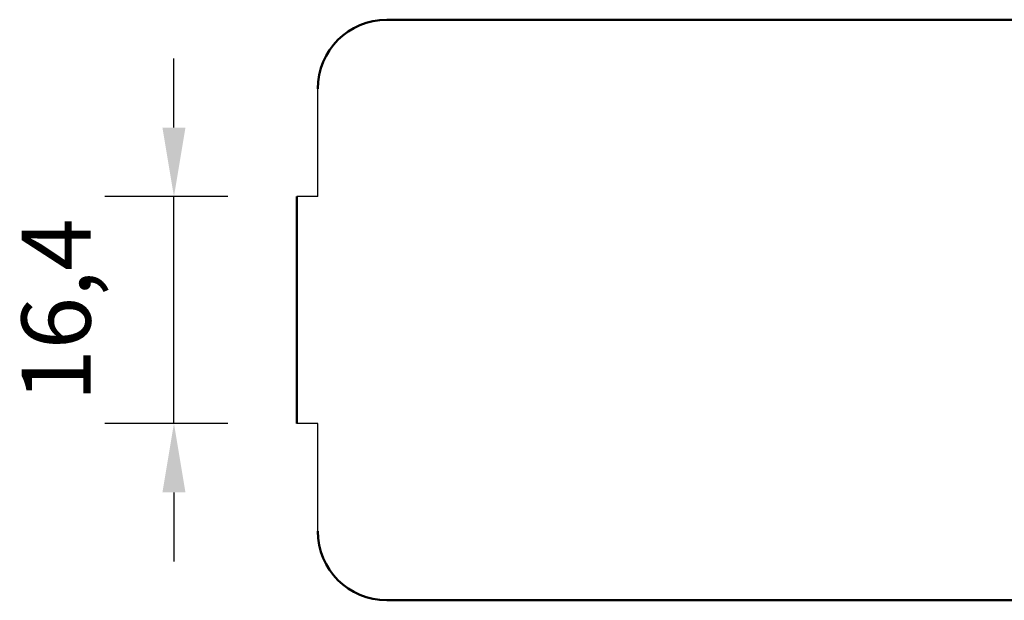
# Model space of a CAD drawing. Units: inches. Extents: x 700 to 1847, y 101 to 356.
# Drawn here: x 700 to 771, y 244 to 286 of the extents above; entities that cross this region are included whole.
import ezdxf

# ---------------------------------------------------------------- set-up
doc = ezdxf.new("R2010")
doc.units = ezdxf.units.IN
doc.header["$MEASUREMENT"] = 0
doc.layers.add('외형선(ISO)', color=7, linetype='Continuous', lineweight=50)
doc.styles.add('굴림', font='txt')
doc.dimstyles.new('21 - 25', dxfattribs={"dimtxt": 25, "dimasz": 25, "dimexe": 12.5, "dimexo": 12.5, "dimgap": 12.5, "dimtad": 1, "dimtxsty": '굴림', "dimcen": 0, "dimclrd": 3, "dimclre": 3, "dimclrt": 7, "dimadec": 0, "dimazin": 0, "dimtfac": 1, "dimtmove": 0, "dimatfit": 3, "dimfxl": 0, "dimarcsym": 0})

# ---------------------------------------------------------------- blocks, each defined once
blk = doc.blocks.new('*D7')
at = {"color": 3, "lineweight": -2, "ltscale": 5, "transparency": 16777216}
for p, q in [((711.144, 278.154), (711.144, 283.154)), ((715.041, 273.154), (706.144, 273.154)), ((711.144, 256.754), (711.144, 273.154)), ((715.041, 256.754), (706.144, 256.754)), ((711.144, 251.754), (711.144, 246.754))]:
    blk.add_line(p, q, dxfattribs=at)
at = {"color": 3, "ltscale": 5, "transparency": 16777216}
for points in [[(710.311, 278.154), (711.978, 278.154), (711.144, 273.154)], [(710.311, 251.754), (711.978, 251.754), (711.144, 256.754)]]:
    blk.add_solid(points, dxfattribs=at)
at = {"layer": 'Defpoints', "color": 0, "ltscale": 5, "transparency": 16777216}
for p in [(711.144, 273.154), (720.041, 273.154), (720.041, 256.754)]:
    blk.add_point(p, dxfattribs=at)
at = {"color": 7, "ltscale": 5, "transparency": 16777216, "insert": (703.268, 264.954), "char_height": 5, "attachment_point": 5, "rotation": 90, "style": '굴림'}
blk.add_mtext('16,4', dxfattribs=at)

msp = doc.modelspace()

# ---------------------------------------------------------------- linework, layer by layer
at = {"ltscale": 5}
for p, q in [((721.541, 273.154), (721.541, 280.954)), ((721.541, 273.154), (720.041, 273.154)), ((721.541, 256.754), (720.041, 256.754)), ((721.541, 248.954), (721.541, 256.754))]:
    msp.add_line(p, q, dxfattribs=at)
at = {"layer": '외형선(ISO)'}
for p, q in [((781.541, 285.954), (726.541, 285.954)), ((720.041, 256.754), (720.041, 273.154)), ((726.541, 243.954), (781.541, 243.954))]:
    msp.add_line(p, q, dxfattribs=at)
for centre, start, end in [((726.541, 280.954), 90, 180), ((726.541, 248.954), 180, 270)]:
    msp.add_arc(centre, 5, start, end, dxfattribs=at)

# ---------------------------------------------------------------- dimensions: what is measured, and where the dimension line sits
at = {"ltscale": 5}
dim = msp.add_linear_dim(base=(711.144, 273.154), p1=(720.041, 256.754), p2=(720.041, 273.154), angle=90, dimstyle='21 - 25', override={"dimtxt": 5, "dimasz": 5, "dimexe": 5, "dimexo": 5, "dimgap": 5}, dxfattribs=at)
dim.commit()
dim.dimension.update_dxf_attribs({"geometry": '*D7', "text_midpoint": (711.144, 264.954), "dimtype": 160})

doc.saveas('drawing.dxf')
